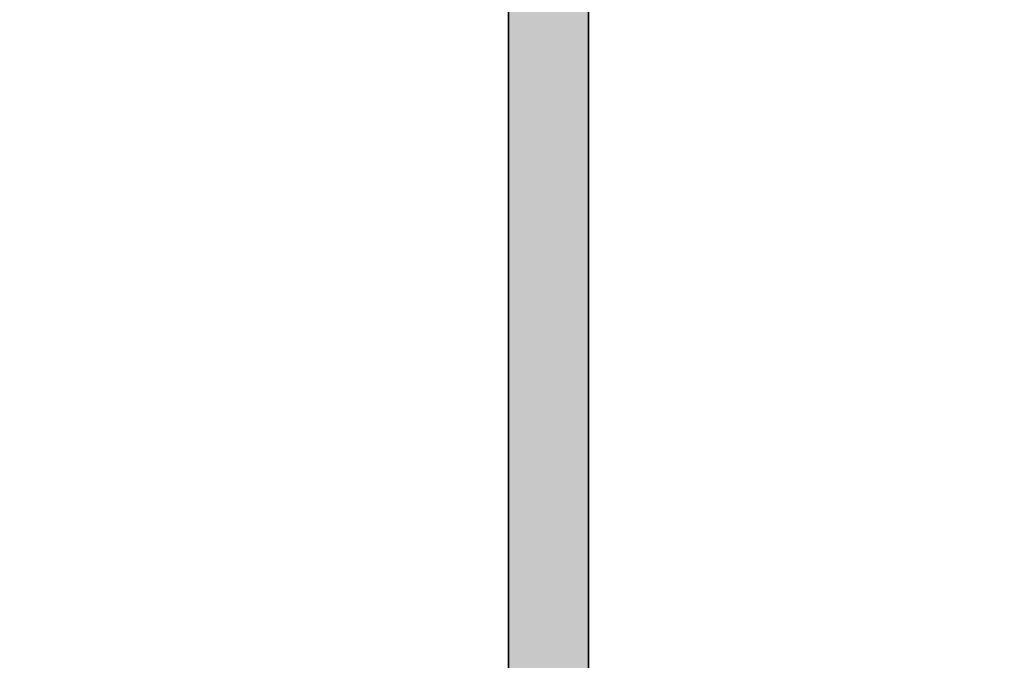
# Model space of a CAD drawing. Extents: x -1692 to 6723, y 991 to 5406.
# Drawn here: x -1550 to -1528, y 5324 to 5338 of the extents above; entities that cross this region are included whole.
import ezdxf

# ---------------------------------------------------------------- set-up
doc = ezdxf.new("R2010")
doc.units = 0
doc.header["$PDMODE"] = 2
doc.header["$PDSIZE"] = 5
doc.layers.get('DEFPOINTS').update_dxf_attribs({"color": 31, "linetype": 'ZIGZAG'})
doc.layers.add('Al_Profiles', color=2, linetype='CONTINUOUS', lineweight=35)
doc.layers.add('Al_Solid_Hatch', color=50, linetype='CONTINUOUS')
doc.layers.add('RE_DIM1', color=7, linetype='CONTINUOUS')
doc.styles.add('REYNOLDS1', font='ARIAL.TTF')
doc.linetypes.add('ZIGZAG', pattern='A,0.00254,-5.08,[131,ltypeshp.shx,S=5.08,R=0,X=-5.08,Y=0],-10.16,[131,ltypeshp.shx,S=5.08,R=180,X=5.08,Y=0],-5.08', length=20.32254)
doc.dimstyles.new('REYNOLDS', dxfattribs={"dimscale": 0, "dimtxt": 3, "dimasz": 3, "dimexe": 1, "dimexo": 1, "dimgap": 0.8, "dimtad": 1, "dimdec": 1, "dimdsep": 46, "dimtxsty": 'REYNOLDS1', "dimcen": 2.5, "dimclrd": 7, "dimclre": 7, "dimclrt": 2, "dimadec": 0, "dimazin": 0, "dimtfac": 1, "dimtdec": 1, "dimtmove": 0, "dimatfit": 3, "dimfxl": 0, "dimtolj": 1, "dimtzin": 0, "dimarcsym": 0})

# ---------------------------------------------------------------- blocks, each defined once
blk = doc.blocks.new('*D41')
at = {"layer": 'DEFPOINTS', "color": 0, "linetype": 'Continuous', "ltscale": 0.25}
for p in [(-1517.490246136889, 5365.451766830184), (-1684.442431880596, 4996.051753950203), (-1517.490246136889, 4996.051753950203)]:
    blk.add_point(p, dxfattribs=at)
at = {"layer": 'RE_DIM1', "color": 7, "linetype": 'Continuous', "lineweight": -2, "ltscale": 0.25}
for p, q in [((-1518.490246136889, 5365.451766830184), (-1685.442431880596, 5365.451766830184)), ((-1684.442431880596, 5362.451766830184), (-1684.442431880596, 4999.051753950203)), ((-1518.490246136889, 4996.051753950203), (-1685.442431880596, 4996.051753950203))]:
    blk.add_line(p, q, dxfattribs=at)
at = {"layer": 'RE_DIM1', "color": 7, "linetype": 'Continuous', "ltscale": 0.25}
for points in [[(-1684.942431880596, 5362.451766830184), (-1683.942431880596, 5362.451766830184), (-1684.442431880596, 5365.451766830184)], [(-1684.942431880596, 4999.051753950203), (-1683.942431880596, 4999.051753950203), (-1684.442431880596, 4996.051753950203)]]:
    blk.add_solid(points, dxfattribs=at)
at = {"layer": 'RE_DIM1', "color": 2, "linetype": 'Continuous', "ltscale": 0.25, "insert": (-1686.992431880597, 5180.751760390193), "char_height": 3.5, "attachment_point": 5, "rotation": 90, "style": 'REYNOLDS1'}
blk.add_mtext('\\A1;H', dxfattribs=at)
blk = doc.blocks.new('*D45')
at = {"layer": 'DEFPOINTS', "color": 0, "linetype": 'Continuous', "ltscale": 0.25}
for p in [(-1517.490246136889, 5365.451766830184), (-1672.090249070228, 5320.251760390193), (-1579.490238843572, 5320.251760390193)]:
    blk.add_point(p, dxfattribs=at)
at = {"layer": 'RE_DIM1', "color": 7, "linetype": 'Continuous', "lineweight": -2, "ltscale": 0.25}
for p, q in [((-1518.490246136889, 5365.451766830184), (-1673.090249070228, 5365.451766830184)), ((-1672.090249070228, 5362.451766830184), (-1672.090249070228, 5323.251760390193)), ((-1580.490238843572, 5320.251760390193), (-1673.090249070228, 5320.251760390193))]:
    blk.add_line(p, q, dxfattribs=at)
at = {"layer": 'RE_DIM1', "color": 7, "linetype": 'Continuous', "ltscale": 0.25}
for points in [[(-1672.590249070228, 5362.451766830184), (-1671.590249070228, 5362.451766830184), (-1672.090249070228, 5365.451766830184)], [(-1672.590249070228, 5323.251760390193), (-1671.590249070228, 5323.251760390193), (-1672.090249070228, 5320.251760390193)]]:
    blk.add_solid(points, dxfattribs=at)
at = {"layer": 'RE_DIM1', "color": 2, "linetype": 'Continuous', "ltscale": 0.25, "insert": (-1674.670092180734, 5342.851763610189), "char_height": 3.5, "attachment_point": 5, "rotation": 90, "style": 'REYNOLDS1'}
blk.add_mtext('\\A1;45', dxfattribs=at)
blk = doc.blocks.new('A$C23486EE0')
at = {"layer": 'Al_Solid_Hatch', "linetype": 'Continuous'}
h = blk.add_hatch(color=256, dxfattribs=at)
edge = h.paths.add_edge_path(flags=16)
edge.add_line((63.30000394988963, 29.70715615336024), (63.30000528324888, 39.70715615336019))
edge.add_arc((63.5000052832587, 39.7071561267029), 0.2000000000098243, 89.99999236429119, 179.999992363249, ccw=False)
edge.add_line((63.50000530991235, 39.90715612671272), (64.60000230994626, 39.90715598002942))
edge.add_arc((64.60000233659991, 40.10715598003924), 0.2000000000098243, 269.9999923642912, 359.999992363249)
edge.add_arc((65.00000233659955, 40.10715592671556), 0.1999999999898154, 89.9999923564747, 179.9999923606435, ccw=False)
edge.add_line((65.00000236328049, 40.30715592670538), (76.50000236322228, 40.30715439337007))
edge.add_arc((76.50000233655226, 40.10715439335843), 0.2000000000116433, -7.637272119609406e-06, 89.99999235960132, ccw=False)
edge.add_arc((76.90000233656463, 40.1071543400293), 0.2000000000007294, 179.9999923596013, 269.9999923564747)
edge.add_line((76.90000230988369, 39.90715434002857), (78.00000530991235, 39.90715419337437))
edge.add_arc((78.00000528324597, 39.70715419339183), 0.1999999999825395, -7.645609684914234e-06, 89.99999236064349, ccw=False)
edge.add_line((78.2000052832285, 39.70715416670362), (78.20000394992019, 29.70715416676188))
edge.add_arc((78.00000394991112, 29.70715419341842), 0.2000000000090711, 269.99999236407547, 359.9999923634638, ccw=False)
edge.add_line((78.00000392325671, 29.50715419340935), (76.90000092320986, 29.50715434003445))
edge.add_arc((76.90000089653984, 29.30715434005191), 0.1999999999825395, 89.99999235960132, 179.9999923627279)
edge.add_arc((76.5000008965402, 29.30715439337558), 0.2000000000171003, 269.99999236116463, 359.99999236116463, ccw=False)
edge.add_line((76.50000086987563, 29.10715439335848), (65.00000086994476, 29.1071559267229))
edge.add_arc((65.00000089661478, 29.30715592673454), 0.2000000000116433, 179.9999923627279, 269.9999923596013, ccw=False)
edge.add_arc((64.6000008966206, 29.30715598005276), 0.1999999999825395, 359.9999923627279, 449.9999923637701)
edge.add_line((64.60000092327607, 29.50715598003529), (63.50000392322761, 29.50715612668949))
edge.add_arc((63.50000394989264, 29.70715612669251), 0.2000000000030209, 179.9999923602578, 269.9999923610303, ccw=False)
edge = h.paths.add_edge_path(flags=16)
edge.add_arc((61.00000671731611, 46.9071637267124), 0.4999999999999574, -89.99999999999841, 1.2869350030086935e-10, ccw=False)
edge.add_line((61.00000671731613, 46.40716372671244), (60.00000610991253, 46.40716372671238))
edge.add_arc((60.00000610991253, 45.90716372671238), 0.5, 90, 179.9999923609041)
edge.add_line((59.50000610991253, 45.90716379337607), (59.50000604324885, 45.40716379336016))
edge.add_arc((60.00000604324339, 45.40716372670693), 0.4999999999945475, 179.9999923621026, 270.0000000006253)
edge.add_line((60.00000604324885, 44.90716372671238), (61.30000594991577, 44.90716372671238))
edge.add_arc((61.30000594991213, 44.70716372670074), 0.2000000000116415, -7.637272119609406e-06, 89.99999999895778, ccw=False)
edge.add_line((61.50000594992378, 44.70716370004163), (61.50000394991582, 29.70716370004169))
edge.add_arc((61.30000394990418, 29.7071637267008), 0.2000000000116433, 270.0000000031266, 359.99999236272794, ccw=False)
edge.add_line((61.30000394991509, 29.50716372668916), (1.900000083247846, 29.50716372668916))
edge.add_arc((1.900000083247846, 30.00716372668916), 0.5, 180, 270, ccw=False)
edge.add_line((1.400000083247846, 30.00716372668916), (1.400000083247846, 32.90716372671824))
edge.add_arc((1.900000083247846, 32.90716372671824), 0.5, 90, 180, ccw=False)
edge.add_line((1.900000083247846, 33.40716372671824), (3.800005776580633, 33.40716372671824))
edge.add_arc((3.800005776580633, 33.90716372671824), 0.5, 270, 360)
edge.add_line((4.300005776580633, 33.90716372671824), (4.300005776580633, 34.40716372671824))
edge.add_arc((3.800005776580633, 34.40716372671824), 0.5, 0, 90)
edge.add_line((3.800005776580633, 34.90716372671824), (2.300000083249301, 34.90716372671824))
edge.add_arc((2.300000083249301, 35.40716372671824), 0.5, 180, 270, ccw=False)
edge.add_line((1.800000083249301, 35.40716372671824), (1.800000083249301, 42.25446575885223))
edge.add_arc((2.300000083238088, 42.25446575885154), 0.4999999999887867, 135.0000001726603, 179.9999999999202, ccw=False)
edge.add_line((1.946446691587312, 42.60801914837145), (2.565691738056898, 43.22726419966136))
edge.add_arc((2.919245129707974, 42.87371081011304), 0.500000000009088, 44.99999999941048, 135.0000001703827, ccw=False)
edge.add_line((3.272798520311312, 43.2272642007091), (3.446452385988209, 43.05361033611632))
edge.add_arc((3.800005776579951, 43.4071637267121), 0.500000000000687, 225.000000000327, 359.9999923594254)
edge.add_line((4.300005776580633, 43.40716366003551), (4.300005949915771, 44.70716375335985))
edge.add_arc((4.500005949925593, 44.70716372670256), 0.2000000000098234, 90.00000000364747, 179.999992363249, ccw=False)
edge.add_line((4.500005949912861, 44.90716372671238), (5.80000604325005, 44.90716372671238))
edge.add_arc((5.800006043250037, 45.4071637267124), 0.5000000000000142, 270.0000000000015, 359.9999923604855)
edge.add_line((6.30000604325005, 45.40716366004506), (6.300006222893046, 46.75447196516728))
edge.add_arc((6.800006222893034, 46.7544718984999), 0.499999999999992, 135.0000000001003, 179.9999923604807, ccw=False)
edge.add_line((6.446452832299144, 47.10802528909255), (7.891641440385115, 48.55321389718381))
edge.add_arc((8.245194830974802, 48.19966050658752), 0.4999999999995958, 14.636120836527084, 134.999999999465, ccw=False)
edge.add_arc((10.95433501780665, 48.90716276670054), 2.299999999995466, 194.6361208367005, 270.0000000001392)
edge.add_line((10.95433501781224, 46.60716276670507), (52.70577303148309, 46.60716276670507))
edge.add_arc((52.70577303148812, 48.9071627666948), 2.299999999989723, 269.9999999998747, 299.9999294432753)
edge.add_line((53.85577057861371, 46.91530292183677), (60.75000725054849, 50.89568100039548))
edge.add_arc((61.00000671731198, 50.46266799064392), 0.4999999999961326, -7.64059410585105e-06, 119.9999294429931, ccw=False)
edge.add_line((61.50000671730811, 50.46266792396716), (61.50000671731607, 46.90716372671352))
edge = h.paths.add_edge_path(flags=16)
edge.add_arc((39.50001030991405, 74.60716276670519), 1, 90, 180)
edge.add_line((38.50001030991405, 74.60716276670519), (38.50001030991405, 71.90716276669355))
edge.add_arc((36.20001030991401, 71.90716276669352), 2.30000000000004, -89.99999999999932, 6.821210263296962e-13, ccw=False)
edge.add_line((36.20001030991403, 69.60716276669348), (34.00001030991479, 69.60716276669348))
edge.add_arc((34.00001030991479, 71.90716276669349), 2.300000000000011, 179.9999999999986, 269.9999999999998, ccw=False)
edge.add_line((31.70001030991477, 71.90716276669355), (31.70001030991483, 75.10716276670507))
edge.add_arc((31.20001030991483, 75.10716276670507), 0.4999999999999964, 0, 90.0000000000004)
edge.add_line((31.20001030991483, 75.60716276670507), (10.00001030991405, 75.60716276670507))
edge.add_arc((10.00001030991405, 74.60716276670507), 1, 90, 180)
edge.add_line((9.000010309914046, 74.60716276670507), (9.000010309914046, 70.35984954787352))
edge.add_arc((9.500010309917833, 70.35984954787315), 0.5000000000037872, 179.9999999999577, 224.999999999958)
edge.add_line((9.146456919321622, 70.00629615727746), (9.826355906645745, 69.32639716998608))
edge.add_arc((8.200010309899891, 67.7000515732538), 2.300000000014152, -2.3942448024172336e-10, 44.99999999976092, ccw=False)
edge.add_line((10.50001030991405, 67.7000515732442), (10.50001030991405, 49.40716276669343))
edge.add_arc((11.50001030991405, 49.40716276669343), 1, 180, 270)
edge.add_line((11.50001030991405, 48.40716276669343), (39.50001030991405, 48.40716276669343))
edge.add_arc((39.50001030991405, 49.40716276669343), 1, 270, 360)
edge.add_line((40.50001030991405, 49.40716276669343), (40.50001030991405, 67.7000515732442))
edge.add_arc((42.80001030992819, 67.7000515732538), 2.300000000014144, 135.0000000002389, 180.0000000002393, ccw=False)
edge.add_line((41.17366471318235, 69.32639716998608), (41.85356370050647, 70.00629615727746))
edge.add_arc((41.50001030991029, 70.35984954787315), 0.5000000000037672, 315.0000000000397, 360.0000000000423)
edge.add_line((42.00001030991405, 70.35984954787352), (42.00001030991405, 74.60716276670519))
edge.add_arc((41.00001030991405, 74.60716276670519), 1, 0, 90)
edge.add_line((41.00001030991405, 75.60716276670519), (39.50001030991405, 75.60716276670519))
edge = h.paths.add_edge_path(flags=16)
edge.add_arc((1.900000083247846, 27.2071637267008), 0.5, 90, 180, ccw=False)
edge.add_line((1.900000083247846, 27.7071637267008), (8.300000083249301, 27.7071637267008))
edge.add_arc((8.300000083249301, 27.2071637267008), 0.5, 0, 90, ccw=False)
edge.add_line((8.800000083249301, 27.2071637267008), (8.800000083249301, 9.407163726712426))
edge.add_arc((8.300000083249301, 9.407163726712426), 0.5, -90, 0, ccw=False)
edge.add_line((8.300000083249301, 8.907163726712426), (8.100000083248574, 8.907163726712426))
edge.add_arc((8.100000083248574, 7.407163726712426), 1.5, 90, 180)
edge.add_line((6.600000083248574, 7.407163726712426), (6.600000083248574, 2.607163726724067))
edge.add_arc((6.100000083248574, 2.607163726724067), 0.5, -90, 0, ccw=False)
edge.add_line((6.100000083248574, 2.107163726724067), (1.900000083247846, 2.107163726724067))
edge.add_arc((1.900000083247846, 2.607163726724067), 0.5, 180, 270, ccw=False)
edge.add_line((1.400000083247846, 2.607163726724067), (1.400000083247846, 27.2071637267008))
edge = h.paths.add_edge_path()
edge.add_line((36.72680516378966, 74.7578481587343), (37.11715661964843, 75.43395773378961))
edge.add_arc((36.9439514735252, 75.53395762056141), 0.1999999999948486, 330.0000374547287, 420.0000000004947)
edge.add_line((37.04395147352113, 75.7071627013147), (36.80001030991332, 75.84800219779663))
edge.add_arc((36.90001030991875, 76.02120727855498), 0.2000000000039818, 179.9999999988764, 239.9999999988624, ccw=False)
edge.add_line((36.70001030991477, 76.0212072785589), (36.70001030991477, 76.66075128694592))
edge.add_arc((36.90001030991885, 76.66075128694528), 0.2000000000040743, 149.9996645191636, 179.9999999998168, ccw=False)
edge.add_line((36.72680581468592, 76.76075230110382), (37.04228089544483, 77.3071637808689))
edge.add_arc((37.21548539065766, 77.20716276670339), 0.1999999999901556, 89.99999999520008, 149.9996645145531, ccw=False)
edge.add_line((37.21548539067442, 77.40716276669355), (42.30001030991338, 77.40716276669343))
edge.add_arc((42.30001030991333, 75.90716276669345), 1.499999999999986, -6.252776074688882e-13, 89.99999999999841, ccw=False)
edge.add_line((43.80001030991332, 75.90716276669343), (43.80001030991332, 69.61426954788556))
edge.add_arc((43.30001030990962, 69.61426954788516), 0.5000000000037019, -44.9999999999626, 4.558842192636803e-11, ccw=False)
edge.add_line((43.65356370050574, 69.2607161572895), (42.44645691932089, 68.05360937609737))
edge.add_arc((42.80001030991713, 67.70005598550168), 0.5000000000038024, 135.0000000000438, 180.0000000000423)
edge.add_line((42.30001030991332, 67.70005598550131), (42.30001030991332, 49.40716276669343))
edge.add_arc((43.30001030991332, 49.40716276669343), 1, 180, 270)
edge.add_line((43.30001030991332, 48.40716276669343), (52.70575563007731, 48.40716276669343))
edge.add_arc((52.70575563003389, 48.90716276670906), 0.5000000000156319, 270.0000000049749, 299.9998936847694)
edge.add_line((52.9557548265642, 48.47414960091635), (61.00000557986493, 53.11848003582497))
edge.add_arc((60.50000718690353, 53.98450636742149), 0.9999999999912509, 299.9998936795285, 359.9999923603016)
edge.add_line((61.50000718689478, 53.9845062340836), (61.5000090832458, 68.20715639337948))
edge.add_arc((62.00000908324218, 68.20715632670621), 0.4999999999963878, 89.99999235981221, 179.9999923598065, ccw=False)
edge.add_line((62.0000091499154, 68.7071563267026), (65.0000091499154, 68.70715592669956))
edge.add_arc((65.00000908325671, 68.20715592671047), 0.4999999999890905, -7.638522674824344e-06, 89.99999236147733, ccw=False)
edge.add_line((65.5000090832458, 68.20715586005178), (65.50000888324792, 66.70715586005178))
edge.add_arc((65.00000888323882, 66.70715592670865), 0.5000000000090994, 269.9999923616857, 359.9999923616857, ccw=False)
edge.add_line((65.00000881658195, 66.20715592669956), (64.70000881657904, 66.20715596668822))
edge.add_arc((64.70000884324907, 66.40715596668895), 0.2000000000007294, 179.9999923596013, 269.9999923596013, ccw=False)
edge.add_line((64.50000884324834, 66.40715599335897), (64.50000892324749, 67.0071559933939))
edge.add_arc((64.00000892325659, 67.00715606005076), 0.4999999999909095, 359.9999923616857, 449.9999923616857)
edge.add_line((64.00000898991345, 67.50715606004167), (63.40000898991127, 67.50715614001899))
edge.add_arc((63.40000892322712, 67.00715614004082), 0.4999999999781766, 89.99999235855911, 179.9999923585591)
edge.add_line((62.90000892324895, 67.00715620672497), (62.90000830991482, 62.40715620669005))
edge.add_arc((63.40000830990391, 62.40715614003136), 0.4999999999890905, 179.9999923614773, 269.9999923614773)
edge.add_line((63.40000824324522, 61.90715614004228), (64.00000824324741, 61.90715606003585))
edge.add_arc((64.00000830991883, 62.40715606003039), 0.4999999999945475, 269.9999923600182, 359.9999923600182)
edge.add_line((64.50000830991337, 62.40715599335897), (64.50000838991252, 63.00715599339389))
edge.add_arc((64.70000838989503, 63.0071559667057), 0.1999999999825111, 89.99999235438219, 179.9999923543964, ccw=False)
edge.add_line((64.70000841658327, 63.20715596668822), (65.00000841657891, 63.20715592669956))
edge.add_arc((65.00000834992386, 62.70715592670683), 0.4999999999927285, -7.638105785190419e-06, 89.99999236189421, ccw=False)
edge.add_line((65.50000834991658, 62.70715586005178), (65.50000793658035, 59.60715586004596))
edge.add_arc((65.10000793658071, 59.60715591337879), 0.3999999999996398, 179.9999923606516, 359.99999236063536, ccw=False)
edge.add_line((64.70000793658107, 59.6071559667115), (64.7000080565798, 60.50715596670568))
edge.add_arc((64.50000805657726, 60.50715599337389), 0.2000000000025484, 359.9999923601224, 449.9999923601224)
edge.add_line((64.50000808324546, 60.70715599337643), (63.60000808324764, 60.70715611337152))
edge.add_arc((63.60000801659078, 60.20715611336243), 0.5000000000090994, 89.99999236168573, 179.9999923616857)
edge.add_line((63.10000801658168, 60.2071561800193), (63.10000768324824, 57.7071561800193))
edge.add_line((63.10000768324824, 57.7071561800193), (63.29383573545272, 42.20090657795015))
edge.add_arc((63.79379667756292, 42.20715608753306), 0.5000000000057451, 180.7161596941377, 269.999992359809)
edge.add_line((63.79379661088967, 41.70715608752732), (77.30000554991273, 41.70715428669871))
edge.add_arc((77.3000056165714, 42.20715428670964), 0.5000000000109326, 269.9999923614789, 359.9999923614756)
edge.add_line((77.80000561658233, 42.20715422005094), (77.80000598991171, 45.0071542200393))
edge.add_arc((77.60000598991098, 45.00715424670932), 0.2000000000007294, 359.9999923596013, 449.9999923596013)
edge.add_line((77.600006016581, 45.20715424671005), (76.40000601658028, 45.20715440672291))
edge.add_arc((76.40000604323413, 45.40715440670584), 0.1999999999829374, 165.5224801783506, 269.99999236423423, ccw=False)
edge.add_arc((77.17460268583682, 45.20715430342256), 1.000000000010866, 89.9999923614838, 165.5224801755686, ccw=False)
edge.add_line((77.17460281915407, 46.20715430343341), (80.20000614991147, 46.20715390002522))
edge.add_arc((80.20000608324557, 45.70715390002522), 0.5000000000000044, -90.00000763936299, 89.99999236065003, ccw=False)
edge.add_line((80.20000601657955, 45.20715390002522), (79.600006016581, 45.20715398006075))
edge.add_arc((79.60000597658146, 44.90715398006146), 0.2999999999992964, 89.99999236064895, 179.9999923606394)
edge.add_line((79.30000597658216, 44.90715402006106), (79.3000056432482, 42.40715128044684))
edge.add_arc((80.00000564324816, 42.40715118711346), 0.6999999999999664, 179.9999923605586, 270.0000000000023)
edge.add_line((80.00000564324819, 41.70715118711348), (83.3738664113011, 41.70715118711348))
edge.add_arc((83.37386641130104, 41.40715118711348), 0.2999999999999972, -28.457600671471425, 89.99999999998909, ccw=False)
edge.add_line((83.63761740327567, 41.26419869768989), (82.66705747517074, 39.47349085593936))
edge.add_arc((82.49385239441388, 39.57349085593938), 0.1999999999999859, 157.5000000000066, 329.99999999999017, ccw=False)
edge.add_line((82.30907648791163, 39.65002754241237), (80.2397873033895, 40.50715518711337))
edge.add_line((80.2397873033895, 40.50715518711337), (80.10000482991381, 40.50715518711337))
edge.add_arc((80.10000482991379, 40.20715518711335), 0.3000000000000185, 89.99999999999457, 233.1301023539337)
edge.add_arc((79.80000482991517, 39.80715518711401), 0.1999999999986244, 7.652829481230583e-10, 53.13010235469329, ccw=False)
edge.add_line((80.00000482991379, 39.80715518711668), (80.00000482991385, 36.8071551871148))
edge.add_arc((79.80000482991387, 36.80715518711482), 0.1999999999999744, 306.8698976457341, 359.9999999999959, ccw=False)
edge.add_arc((80.10000482991342, 36.40715518711375), 0.3000000000006025, 126.8698976457254, 323.1301023542395)
edge.add_arc((80.50000482991409, 36.1071551871127), 0.2000000000005613, 89.99999999964581, 143.130102353906, ccw=False)
edge.add_line((80.50000482991533, 36.30715518711327), (80.7400048299138, 36.30715518711315))
edge.add_line((80.7400048299138, 36.30715518711315), (82.10000482991376, 37.09235518711307))
edge.add_arc((82.30000482991377, 37.09235215282678), 0.2000000000230343, 0.0008692590250234389, 179.9991307410076, ccw=False)
edge.add_line((82.50000482991379, 37.09235518711318), (82.50000482991379, 36.74593941442942))
edge.add_arc((79.50000482991372, 36.74593941442937), 3.000000000000071, -30.643603350377873, 7.958078640513122e-13, ccw=False)
edge.add_arc((82.94142237414961, 34.70715416673264), 0.9999999999999771, 149.3563966496181, 210.6436033503753)
edge.add_arc((79.50000482991379, 32.66836891903605), 2.999999999999944, 6.252776074688882e-13, 30.643603350378612, ccw=False)
edge.add_line((82.50000482991373, 32.66836891903608), (82.50000482991373, 32.32195314635231))
edge.add_arc((82.30000482991372, 32.32195618063872), 0.2000000000230343, 180.0008692590087, 359.99913074097503, ccw=False)
edge.add_line((82.1000048299137, 32.32195314635237), (80.74000482991374, 33.10715314635229))
edge.add_line((80.74000482991374, 33.10715314635229), (80.50000482991527, 33.10715314635235))
edge.add_arc((80.50000482991403, 33.30715314635291), 0.2000000000005642, 216.869897646094, 270.0000000003542, ccw=False)
edge.add_arc((80.10000482991339, 33.00715314635188), 0.3000000000005713, 36.86989764576043, 233.1301023542705)
edge.add_arc((79.80000482991379, 32.60715314635085), 0.2000000000000085, -1.2221335055073723e-11, 53.13010235425293, ccw=False)
edge.add_line((80.00000482991379, 32.60715314635081), (80.00000482991373, 29.60715314634894))
edge.add_arc((79.80000482991511, 29.60715314635161), 0.1999999999986244, 306.86989764530665, 359.9999999992346, ccw=False)
edge.add_arc((80.10000482991373, 29.20715314635226), 0.3000000000000227, 126.8698976460663, 270.0000000000054)
edge.add_line((80.10000482991376, 28.90715314635224), (80.23978730338945, 28.90715314635224))
edge.add_line((80.23978730338945, 28.90715314635224), (82.30907648791157, 29.76428079105324))
edge.add_arc((82.49385239441382, 29.84081747752623), 0.1999999999999857, 30.000000000009777, 202.4999999999934, ccw=False)
edge.add_line((82.66705747517068, 29.94081747752625), (83.63761740327567, 28.15010963577572))
edge.add_arc((83.37386641130098, 28.00715714635217), 0.3000000000000393, -90, 28.457600671459716, ccw=False)
edge.add_line((83.37386641130098, 27.70715714635213), (80.20000345788432, 27.70715714635213))
edge.add_arc((80.20000345788432, 27.00715714635211), 0.7000000000000242, 90, 179.9999952701303)
edge.add_line((79.5000034578843, 27.00715720413837), (79.50000324324935, 24.4071539933729))
edge.add_arc((79.70000324325008, 24.40715396670288), 0.2000000000007294, 179.9999923596013, 269.9999923596013)
edge.add_line((79.70000321658006, 24.20715396670215), (80.90000321658079, 24.2071538067184))
edge.add_arc((80.90000318991255, 24.00715380671582), 0.2000000000025768, -7.639869409103994e-06, 89.99999236011428, ccw=False)
edge.add_line((81.10000318991513, 24.00715378004764), (81.1000031765783, 23.90715378004182))
edge.add_arc((80.10000317657463, 23.90715391337014), 1.000000000003675, 269.9999923608536, 359.99999236085034, ccw=False)
edge.add_line((80.10000304324637, 22.90715391336647), (77.33875247592948, 22.90715428152993))
edge.add_arc((77.33875271593307, 24.70715428153147), 1.800000000001562, 205.9444721328175, 269.9999923604486, ccw=False)
edge.add_arc((75.9000031656033, 24.00715447336948), 0.2000000000012601, 89.99999236107499, 205.944472133446, ccw=False)
edge.add_line((75.90000319226817, 24.20715447337074), (77.3000032165786, 24.20715428669877))
edge.add_arc((77.30000328323729, 24.70715428670968), 0.5000000000109184, 269.9999923614773, 359.9999923614773)
edge.add_line((77.8000032832482, 24.707154220051), (77.80000361658165, 27.207154220051))
edge.add_arc((77.30000361659074, 27.20715428670786), 0.4999999999909095, 359.9999923616857, 449.9999923616857)
edge.add_line((77.30000368324761, 27.70715428669877), (63.80000368324761, 27.70715608671247))
edge.add_arc((63.80000361659074, 27.20715608670338), 0.5000000000090994, 89.99999236168573, 179.9999923616857)
edge.add_line((63.30000361658165, 27.20715615336024), (63.3000032832482, 24.70715615336024))
edge.add_arc((63.80000328323729, 24.70715608670156), 0.4999999999890905, 179.9999923614773, 269.9999923614773)
edge.add_line((63.8000032165786, 24.20715608671247), (65.49999810600855, 24.20715586005184))
edge.add_arc((65.49999807933315, 24.00715586003724), 0.2000000000146027, -22.885388118114577, 89.99999235806251, ccw=False)
edge.add_arc((63.84168577751714, 24.70715608113994), 1.999999999986317, 269.9999923601381, 337.1146118839848, ccw=False)
edge.add_line((63.84168551083565, 22.70715608115364), (62.00000301658145, 22.70715632670266))
edge.add_arc((62.00000308325286, 23.20715632670812), 0.5000000000054614, 179.9999923600182, 269.9999923600182, ccw=False)
edge.add_line((61.50000308324741, 23.20715639337953), (61.50000361658238, 27.20716366005303))
edge.add_arc((61.00000361659184, 27.20716372671026), 0.49999999999054, 359.9999923616434, 450.0000000010845)
edge.add_line((61.00000361658238, 27.7071637267008), (36.40000008324785, 27.7071637267008))
edge.add_arc((36.40000008324785, 27.2071637267008), 0.5, 90, 180)
edge.add_line((35.90000008324785, 27.2071637267008), (35.90000008324785, 23.40716372671244))
edge.add_arc((35.40000008324785, 23.40716372671244), 0.5, -90, 0, ccw=False)
edge.add_line((35.40000008324785, 22.90716372671244), (33.60000008324857, 22.90716372671244))
edge.add_arc((33.60000008324857, 23.90716372671244), 1, 180, 270, ccw=False)
edge.add_line((32.60000008324857, 23.90716372671244), (32.60000008324857, 24.00716372668916))
edge.add_arc((32.80000008325476, 24.00716372669461), 0.2000000000061846, 90.00000000156331, 180.0000000015633, ccw=False)
edge.add_line((32.8000000832493, 24.2071637267008), (34.00000008325003, 24.2071637267008))
edge.add_arc((34.00000008324272, 24.40716372670519), 0.200000000004394, 270.0000000020925, 360.0000000020763)
edge.add_line((34.20000008324712, 24.40716372671244), (34.20000008324712, 27.2071637267008))
edge.add_arc((33.70000008324712, 27.2071637267008), 0.5, 0, 90)
edge.add_line((33.70000008324712, 27.7071637267008), (19.00000008325003, 27.7071637267008))
edge.add_arc((19.00000008325003, 27.2071637267008), 0.5, 90, 180)
edge.add_line((18.50000008325003, 27.2071637267008), (18.50000008325003, 23.40716372671244))
edge.add_arc((18.00000008325003, 23.40716372671244), 0.5, -90, 0, ccw=False)
edge.add_line((18.00000008325003, 22.90716372671244), (15.7000020832478, 22.90716372671244))
edge.add_arc((15.70000208324046, 23.70716372670802), 0.7999999999955776, 180.000000000517, 270.0000000005252, ccw=False)
edge.add_arc((15.10000208325104, 23.70716372670628), 0.2000000000061561, 90.00000000155518, 180.0000000015714, ccw=False)
edge.add_line((15.10000208324561, 23.90716372671244), (16.70000008324712, 23.90716372671244))
edge.add_arc((16.70000008324169, 24.1071637267186), 0.2000000000061561, 270.0000000015552, 360.0000000015714)
edge.add_line((16.90000008324785, 24.10716372672408), (16.90000008324785, 27.2071637267008))
edge.add_arc((16.40000008324785, 27.2071637267008), 0.5, 0, 90)
edge.add_line((16.40000008324785, 27.7071637267008), (10.70000008324712, 27.7071637267008))
edge.add_arc((10.70000008324712, 27.2071637267008), 0.5, 90, 180)
edge.add_line((10.20000008324712, 27.2071637267008), (10.20000008324712, 6.707163726700784))
edge.add_arc((9.700000083247119, 6.707163726700784), 0.5, -90, 0, ccw=False)
edge.add_line((9.700000083247119, 6.207163726700784), (9.600000083248574, 6.207163726700784))
edge.add_arc((9.60000008325585, 6.40716372670515), 0.2000000000043656, 179.9999999979156, 269.9999999979156, ccw=False)
edge.add_line((9.400000083251484, 6.407163726712426), (9.400000083251484, 6.707163726700784))
edge.add_arc((8.600000083250393, 6.707163726700784), 0.8000000000010914, 0, 180)
edge.add_line((7.800000083249301, 6.707163726700784), (7.800000083249301, 2.707163726700784))
edge.add_arc((8.600000083248574, 2.707163726700784), 0.7999999999992724, 180, 360)
edge.add_line((9.400000083247846, 2.707163726700784), (9.400000083247846, 3.007163726689143))
edge.add_arc((9.60000008325403, 3.0071637266946), 0.2000000000061846, 90.00000000156331, 180.0000000015633, ccw=False)
edge.add_line((9.600000083248574, 3.207163726700784), (9.700000083247119, 3.207163726700784))
edge.add_arc((9.700000083247062, 2.707163726700728), 0.5000000000000568, 6.480149750132114e-12, 89.99999999999352, ccw=False)
edge.add_line((10.20000008324712, 2.707163726700784), (10.20000008324712, 1.207163726700784))
edge.add_arc((9.700000083247119, 1.207163726700784), 0.5, -90, 0, ccw=False)
edge.add_line((9.700000083247119, 0.7071637267007844), (0.5000000832500291, 0.7071637267007844))
edge.add_arc((0.5000000832500291, 1.207163726700784), 0.5, 180, 270, ccw=False)
edge.add_line((8.325002909259638e-08, 1.207163726700784), (8.325002909259638e-08, 43.00004575886931))
edge.add_arc((0.5000000832520853, 43.00004575887403), 0.5000000000020562, 135.0000000005495, 180.0000000005415, ccw=False)
edge.add_line((0.1464466926539671, 43.35359914946537), (8.553563700507198, 51.76071615728949))
edge.add_arc((8.200010309910933, 52.11426954788521), 0.50000000000384, 315.0000000000446, 360.0000000000399)
edge.add_line((8.700010309914774, 52.11426954788556), (8.700010309914774, 67.70005598550131))
edge.add_arc((8.200010309910981, 67.70005598550168), 0.5000000000037925, 359.9999999999577, 404.9999999999575)
edge.add_line((8.553563700507198, 68.05360937609737), (7.34645691932235, 69.2607161572895))
edge.add_arc((7.700010309918514, 69.61426954788516), 0.5000000000037339, 179.9999999999544, 224.9999999999595, ccw=False)
edge.add_line((7.200010309914774, 69.61426954788556), (7.200010309914774, 75.90716276669343))
edge.add_arc((8.700010309914774, 75.90716276669343), 1.5, 90, 180, ccw=False)
edge.add_line((8.700010309914774, 77.40716276669343), (32.98453522916554, 77.40716276669343))
edge.add_arc((32.98453522916562, 77.2071627666935), 0.1999999999999318, 30.00033547950511, 90.0000000000224, ccw=False)
edge.add_line((33.15773972439729, 77.30716378084594), (33.4732148051429, 76.76075230110376))
edge.add_arc((33.30001030991002, 76.66075128694524), 0.2000000000040248, 1.9542767404345796e-10, 30.00033548084002, ccw=False)
edge.add_line((33.50001030991405, 76.66075128694592), (33.50001030991405, 76.0212072785589))
edge.add_arc((33.30001030991014, 76.02120727855493), 0.2000000000039037, -59.99999999887177, 1.1398810784157831e-09, ccw=False)
edge.add_line((33.4000103099155, 75.84800219779663), (33.15606914630769, 75.7071627013147))
edge.add_arc((33.25606914630362, 75.53395762056141), 0.1999999999948505, 119.9999999995054, 209.9999625452713)
edge.add_line((33.08286400018039, 75.43395773378961), (33.47321545604279, 74.7578481587343))
edge.add_arc((33.30001030993935, 74.65784827196856), 0.1999999999746904, 8.387246452912223e-10, 29.999962546602774, ccw=False)
edge.add_line((33.50001030991405, 74.65784827197149), (33.50001030991405, 71.60716276670513))
edge.add_arc((33.70001030992023, 71.60716276669967), 0.2000000000061846, 179.9999999984367, 269.9999999984367)
edge.add_line((33.70001030991477, 71.40716276669349), (36.50001030991405, 71.40716276669349))
edge.add_arc((36.50001030990859, 71.60716276669967), 0.2000000000061846, 270.0000000015633, 360.0000000015633)
edge.add_line((36.70001030991477, 71.60716276670513), (36.70001030991477, 74.65784827197143))
edge.add_arc((36.90001030989137, 74.65784827196174), 0.1999999999765976, 150.0000374514565, 179.9999999972235, ccw=False)
edge = h.paths.add_edge_path(flags=17)
edge.add_line((82.10000482991376, 37.09235518711324), (80.7400048299138, 36.30715518711332))
edge.add_arc((82.30000482991375, 37.09235215282689), 0.2000000000230343, 0.0008692590250691844, 179.9991307409912)
edge.add_line((82.50000482991379, 36.74593941442953), (82.50000482991379, 37.0923551871133))
at = {"layer": 'Al_Profiles', "color": 2, "linetype": 'Continuous'}
blk.add_lwpolyline([(42.30001030991332, 67.70005598550131), (42.30001030991332, 49.40716276669343, 0.414213562373095)], format="xyb", dxfattribs=at)
blk.add_lwpolyline([(39.50001030991405, 75.60716276670519, 0.414213562373095), (38.50001030991405, 74.60716276670519), (38.50001030991405, 71.90716276669355, -0.414213562373095), (36.20001030991403, 69.60716276669348), (34.00001030991479, 69.60716276669348, -0.4142135623731013), (31.70001030991477, 71.90716276669355), (31.70001030991483, 75.10716276670507, 0.4142135623730989), (31.20001030991483, 75.60716276670507), (10.00001030991405, 75.60716276670507, 0.414213562373095), (9.000010309914046, 74.60716276670507), (9.000010309914046, 70.35984954787352, 0.1989123673796594), (9.146456919321622, 70.00629615727746), (9.826355906645745, 69.32639716998608, -0.1989123673796587), (10.50001030991405, 67.7000515732442), (10.50001030991405, 49.40716276669343, 0.414213562373095), (11.50001030991405, 48.40716276669343), (39.50001030991405, 48.40716276669343, 0.414213562373095), (40.50001030991405, 49.40716276669343), (40.50001030991405, 67.7000515732442, -0.1989123673796596), (41.17366471318235, 69.32639716998608), (41.85356370050647, 70.00629615727746, 0.1989123673796702), (42.00001030991405, 70.35984954787352), (42.00001030991405, 74.60716276670519, 0.414213562373095), (41.00001030991405, 75.60716276670519)], format="xyb", close=True, dxfattribs=at)
blk = doc.blocks.new('A$C10B15759')
at = {"layer": 'Al_Profiles', "linetype": 'Continuous'}
blk.add_blockref('A$C23486EE0', (-6.784094352951797e-08, -4.207774395581509e-07), dxfattribs=at)

msp = doc.modelspace()

# ---------------------------------------------------------------- block references
at = {"layer": 'Al_Profiles', "xscale": -1, "rotation": 180}
msp.add_blockref('A$C10B15759', (-1579.490249085637, 5388.158922736109), dxfattribs=at)

# ---------------------------------------------------------------- dimensions: what is measured, and where the dimension line sits
at = {"layer": 'RE_DIM1', "color": 7, "linetype": 'Continuous', "ltscale": 0.25}
dim = msp.add_linear_dim(base=(-1684.442431880596, 4996.051753950203), p1=(-1517.490246136889, 5365.451766830184), p2=(-1517.490246136889, 4996.051753950203), angle=90, text='H', dimstyle='REYNOLDS', override={"dimscale": 1, "dimtxt": 3.5}, dxfattribs=at)
dim.commit()
dim.dimension.update_dxf_attribs({"geometry": '*D41', "text_midpoint": (-1684.442431880597, 5180.751760390193), "dimtype": 160})
dim = msp.add_linear_dim(base=(-1672.090249070228, 5320.251760390193), p1=(-1517.490246136889, 5365.451766830184), p2=(-1579.490238843572, 5320.251760390193), angle=90, text='45', dimstyle='REYNOLDS', override={"dimscale": 1, "dimtxt": 3.5}, dxfattribs=at)
dim.commit()
dim.dimension.update_dxf_attribs({"geometry": '*D45', "text_midpoint": (-1674.670092180734, 5342.851763610189)})

doc.saveas('drawing.dxf')
